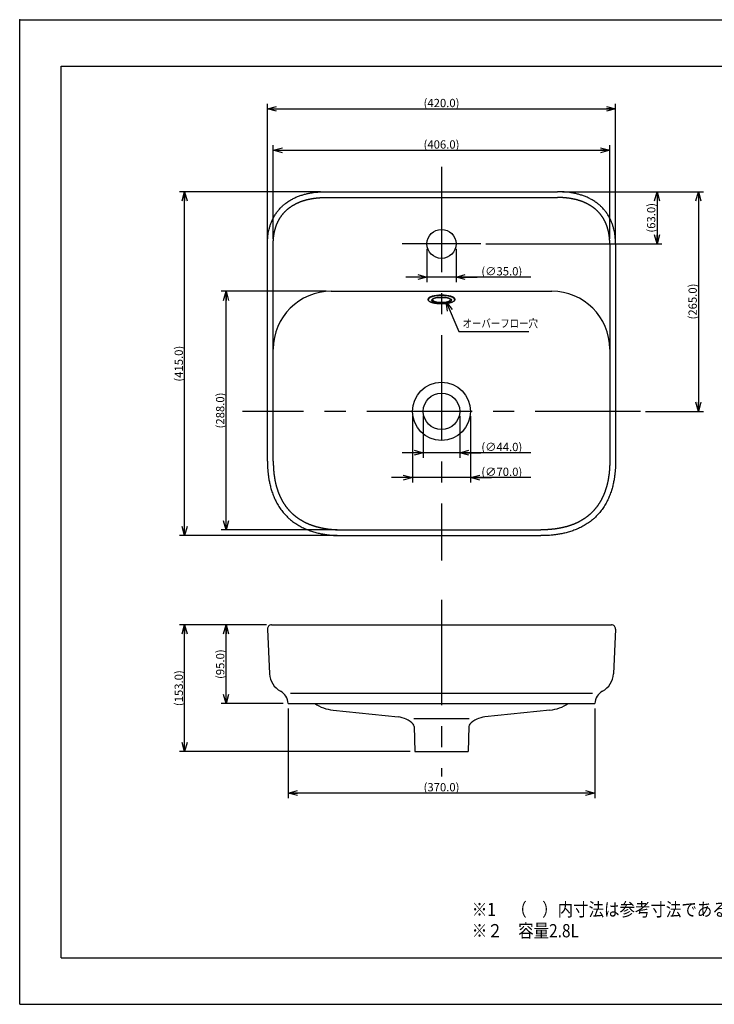
# Model space of a CAD drawing. Extents: x -210 to 210, y -148 to 148.
# Drawn here: x -210 to 0, y -148 to 148 of the extents above; entities that cross this region are included whole.
import ezdxf

# ---------------------------------------------------------------- set-up
doc = ezdxf.new("R2010")
doc.units = 0
doc.linetypes.add('CENTER', pattern=[50.8, 31.75, -6.35, 6.35, -6.35])
doc.linetypes.add('NON_PLOTING', pattern=[0])
doc.layers.get('0').update_dxf_attribs({"linetype": 'CONTINUOUS'})
doc.layers.get('DEFPOINTS').update_dxf_attribs({"linetype": 'CONTINUOUS'})
doc.layers.add('1_4', color=7, linetype='CONTINUOUS')
doc.layers.add('CLASS1', color=7, linetype='CONTINUOUS')
doc.styles.add('MX_DIMTXSTY_3', font='txt.shx', dxfattribs={"width": 1.25, "bigfont": 'extfont.shx'})
doc.styles.add('MX_DIMTXSTY_5', font='txt.shx', dxfattribs={"width": 1.35, "bigfont": 'extfont.shx'})
doc.styles.add('MX_DIMTXSTY_8', font='txt.shx', dxfattribs={"width": 1.3, "bigfont": 'extfont.shx'})
doc.styles.add('MX_NOTE_STANDARD', font='txt.shx', dxfattribs={"bigfont": 'extfont.shx'})
doc.dimstyles.new('MX_DIMSTYLE_1_4', dxfattribs={"dimtxt": 2.5, "dimasz": 2.5, "dimexe": 1.5, "dimexo": 1.5, "dimgap": 0.5, "dimtad": 1, "dimlfac": 4, "dimdsep": 46, "dimtxsty": 'MX_NOTE_STANDARD', "dimblk1": 'OPEN30', "dimblk2": 'OPEN30', "dimsah": 1, "dimcen": 2.5, "dimadec": 0, "dimazin": 0, "dimtfac": 1, "dimtmove": 0, "dimatfit": 3, "dimldrblk": 'OPEN30', "dimfxl": 1, "dimtzin": 0, "dimarcsym": 0})
doc.dimstyles.new('MXDIMSTYLE', dxfattribs={"dimtxt": 2.5, "dimasz": 2.5, "dimexe": 1.5, "dimexo": 1.5, "dimgap": 0.5, "dimtad": 1, "dimdsep": 46, "dimtxsty": 'MX_NOTE_STANDARD', "dimblk1": 'OPEN30', "dimblk2": 'OPEN30', "dimsah": 1, "dimcen": 2.5, "dimadec": 0, "dimazin": 0, "dimtfac": 1, "dimtmove": 0, "dimatfit": 3, "dimldrblk": 'OPEN30', "dimfxl": 1, "dimtzin": 0, "dimarcsym": 0})

# ---------------------------------------------------------------- blocks, each defined once
blk = doc.blocks.new('_OPEN30')
at = {"color": 0, "linetype": 'ByBlock', "lineweight": -2}
for p, q in [((-1, 0.267949), (0, 0)), ((0, 0), (-1, -0.267949)), ((0, 0), (-1, 0))]:
    blk.add_line(p, q, dxfattribs=at)
blk = doc.blocks.new('*D6')
at = {"color": 143, "linetype": 'CONTINUOUS'}
for p, q in [((-91.519954, 28.862478), (-91.519954, 8.864666)), ((-74.019954, 28.862478), (-74.019954, 8.864666)), ((-91.519954, 10.364666), (-97.869954, 10.364666)), ((-74.019954, 10.364666), (-91.519954, 10.364666)), ((-55.82884, 10.364666), (-74.019954, 10.364666)), ((-74.019954, 10.364666), (-67.669954, 10.364666))]:
    blk.add_line(p, q, dxfattribs=at)
at = {"layer": 'DEFPOINTS', "color": 0, "linetype": 'CONTINUOUS'}
for p in [(-91.519954, 30.362478), (-74.019954, 30.362478), (-91.519954, 10.364666)]:
    blk.add_point(p, dxfattribs=at)
at = {"color": 143, "linetype": 'CONTINUOUS', "xscale": 2.77, "yscale": 2.77, "zscale": 2.77}
blk.add_blockref('_OPEN30', (-91.519954, 10.364666), dxfattribs=at)
at = {"color": 143, "linetype": 'CONTINUOUS', "xscale": 2.77, "yscale": 2.77, "zscale": 2.77, "rotation": 180}
blk.add_blockref('_OPEN30', (-74.019954, 10.364666), dxfattribs=at)
at = {"color": 143, "linetype": 'CONTINUOUS', "insert": (-64.57884, 12.114666), "char_height": 2.5, "attachment_point": 5, "line_spacing_factor": 0.96, "style": 'MX_DIMTXSTY_3'}
blk.add_mtext('\\A1;(∅70.0)', dxfattribs=at)
blk = doc.blocks.new('*D7')
at = {"color": 143, "linetype": 'CONTINUOUS'}
for p, q in [((-88.269954, 28.862477), (-88.269954, 16.364666)), ((-77.269954, 28.862477), (-77.269954, 16.364666)), ((-88.269954, 17.864666), (-94.619954, 17.864666)), ((-77.269954, 17.864666), (-88.269954, 17.864666)), ((-55.82884, 17.864666), (-77.269954, 17.864666)), ((-77.269954, 17.864666), (-70.919954, 17.864666))]:
    blk.add_line(p, q, dxfattribs=at)
at = {"layer": 'DEFPOINTS', "color": 0, "linetype": 'CONTINUOUS'}
for p in [(-88.269954, 30.362477), (-77.269954, 30.362477), (-88.269954, 17.864666)]:
    blk.add_point(p, dxfattribs=at)
at = {"color": 143, "linetype": 'CONTINUOUS', "xscale": 2.77, "yscale": 2.77, "zscale": 2.77}
blk.add_blockref('_OPEN30', (-88.269954, 17.864666), dxfattribs=at)
at = {"color": 143, "linetype": 'CONTINUOUS', "xscale": 2.77, "yscale": 2.77, "zscale": 2.77, "rotation": 180}
blk.add_blockref('_OPEN30', (-77.269954, 17.864666), dxfattribs=at)
at = {"color": 143, "linetype": 'CONTINUOUS', "insert": (-64.57884, 19.614666), "char_height": 2.5, "attachment_point": 5, "line_spacing_factor": 0.96, "style": 'MX_DIMTXSTY_3'}
blk.add_mtext('\\A1;(∅44.0)', dxfattribs=at)
blk = doc.blocks.new('*D8')
at = {"color": 143, "linetype": 'CONTINUOUS'}
for p, q in [((-87.144954, 79.364666), (-87.144954, 69.364666)), ((-78.394954, 79.364666), (-78.394954, 69.364666)), ((-87.144954, 70.864666), (-93.494954, 70.864666)), ((-78.394954, 70.864666), (-87.144954, 70.864666)), ((-55.82884, 70.864666), (-78.394954, 70.864666)), ((-78.394954, 70.864666), (-72.044954, 70.864666))]:
    blk.add_line(p, q, dxfattribs=at)
at = {"layer": 'DEFPOINTS', "color": 0, "linetype": 'CONTINUOUS'}
for p in [(-87.144954, 80.864666), (-78.394954, 80.864666), (-87.144954, 70.864666)]:
    blk.add_point(p, dxfattribs=at)
at = {"color": 143, "linetype": 'CONTINUOUS', "xscale": 2.77, "yscale": 2.77, "zscale": 2.77}
blk.add_blockref('_OPEN30', (-87.144954, 70.864666), dxfattribs=at)
at = {"color": 143, "linetype": 'CONTINUOUS', "xscale": 2.77, "yscale": 2.77, "zscale": 2.77, "rotation": 180}
blk.add_blockref('_OPEN30', (-78.394954, 70.864666), dxfattribs=at)
at = {"color": 143, "linetype": 'CONTINUOUS', "insert": (-64.57884, 72.614666), "char_height": 2.5, "attachment_point": 5, "line_spacing_factor": 0.96, "style": 'MX_DIMTXSTY_3'}
blk.add_mtext('\\A1;(∅35.0)', dxfattribs=at)
blk = doc.blocks.new('*D15')
at = {"color": 143, "linetype": 'CONTINUOUS'}
for p, q in [((-129.019954, -59.269617), (-129.019954, -86.269617)), ((-36.519954, -59.269617), (-36.519954, -86.269617)), ((-36.519954, -84.769617), (-129.019954, -84.769617))]:
    blk.add_line(p, q, dxfattribs=at)
at = {"layer": 'DEFPOINTS', "color": 0, "linetype": 'CONTINUOUS'}
for p in [(-129.019954, -57.769617), (-36.519954, -57.769617), (-129.019954, -84.769617)]:
    blk.add_point(p, dxfattribs=at)
at = {"color": 143, "linetype": 'CONTINUOUS', "xscale": 2.77, "yscale": 2.77, "zscale": 2.77, "rotation": 180}
blk.add_blockref('_OPEN30', (-129.019954, -84.769617), dxfattribs=at)
at = {"color": 143, "linetype": 'CONTINUOUS', "xscale": 2.77, "yscale": 2.77, "zscale": 2.77}
blk.add_blockref('_OPEN30', (-36.519954, -84.769617), dxfattribs=at)
at = {"color": 143, "linetype": 'CONTINUOUS', "insert": (-82.769954, -83.019617), "char_height": 2.5, "attachment_point": 5, "line_spacing_factor": 0.96, "style": 'MX_DIMTXSTY_8'}
blk.add_mtext('\\A1;(370.0)', dxfattribs=at)
blk = doc.blocks.new('*D16')
at = {"color": 143, "linetype": 'CONTINUOUS'}
for p, q in [((-135.519954, -34.019617), (-161.769954, -34.019617)), ((-160.269954, -72.269617), (-160.269954, -34.019617)), ((-92.269954, -72.269617), (-161.769954, -72.269617))]:
    blk.add_line(p, q, dxfattribs=at)
at = {"layer": 'DEFPOINTS', "color": 0, "linetype": 'CONTINUOUS'}
for p in [(-160.269954, -34.019617), (-134.019954, -34.019617), (-90.769954, -72.269617)]:
    blk.add_point(p, dxfattribs=at)
at = {"color": 143, "linetype": 'CONTINUOUS', "xscale": 2.77, "yscale": 2.77, "zscale": 2.77}
for p, rotation in [((-160.269954, -34.019617), 90), ((-160.269954, -72.269617), 270)]:
    blk.add_blockref('_OPEN30', p, dxfattribs=dict(at, rotation=rotation))
at = {"color": 143, "linetype": 'CONTINUOUS', "insert": (-162.019954, -53.144617), "char_height": 2.5, "attachment_point": 5, "rotation": 90, "line_spacing_factor": 0.96, "style": 'MX_DIMTXSTY_5'}
blk.add_mtext('\\A1;(153.0)', dxfattribs=at)
blk = doc.blocks.new('*D17')
at = {"color": 143, "linetype": 'CONTINUOUS'}
for p, q in [((-135.519954, -34.019617), (-149.269954, -34.019617)), ((-147.769954, -57.769617), (-147.769954, -34.019617)), ((-130.519954, -57.769617), (-149.269954, -57.769617))]:
    blk.add_line(p, q, dxfattribs=at)
at = {"layer": 'DEFPOINTS', "color": 0, "linetype": 'CONTINUOUS'}
for p in [(-147.769954, -34.019617), (-134.019954, -34.019617), (-129.019954, -57.769617)]:
    blk.add_point(p, dxfattribs=at)
at = {"color": 143, "linetype": 'CONTINUOUS', "xscale": 2.77, "yscale": 2.77, "zscale": 2.77}
for p, rotation in [((-147.769954, -34.019617), 90), ((-147.769954, -57.769617), 270)]:
    blk.add_blockref('_OPEN30', p, dxfattribs=dict(at, rotation=rotation))
at = {"color": 143, "linetype": 'CONTINUOUS', "insert": (-149.519954, -45.894617), "char_height": 2.5, "attachment_point": 5, "rotation": 90, "line_spacing_factor": 0.96, "style": 'MX_DIMTXSTY_5'}
blk.add_mtext('\\A1;(95.0)', dxfattribs=at)
blk = doc.blocks.new('*D18')
at = {"color": 143, "linetype": 'CONTINUOUS'}
for p, q in [((-46.269954, 96.614666), (-3.769954, 96.614666)), ((-5.269954, 96.614666), (-5.269954, 30.364666)), ((-21.269954, 30.364666), (-3.769954, 30.364666))]:
    blk.add_line(p, q, dxfattribs=at)
at = {"layer": 'DEFPOINTS', "color": 0, "linetype": 'CONTINUOUS'}
for p in [(-47.769954, 96.614666), (-22.769954, 30.364666), (-5.269954, 30.364666)]:
    blk.add_point(p, dxfattribs=at)
at = {"color": 143, "linetype": 'CONTINUOUS', "xscale": 2.77, "yscale": 2.77, "zscale": 2.77}
for p, rotation in [((-5.269954, 96.614666), 90), ((-5.269954, 30.364666), 270)]:
    blk.add_blockref('_OPEN30', p, dxfattribs=dict(at, rotation=rotation))
at = {"color": 143, "linetype": 'CONTINUOUS', "insert": (-7.019954, 63.489666), "char_height": 2.5, "attachment_point": 5, "rotation": 90, "line_spacing_factor": 0.96, "style": 'MX_DIMTXSTY_3'}
blk.add_mtext('\\A1;(265.0)', dxfattribs=at)
blk = doc.blocks.new('*D19')
at = {"color": 143, "linetype": 'CONTINUOUS'}
for p, q in [((-46.269954, 96.614666), (-16.269954, 96.614666)), ((-17.769954, 96.614666), (-17.769954, 80.864666)), ((-69.394954, 80.864666), (-16.269954, 80.864666))]:
    blk.add_line(p, q, dxfattribs=at)
at = {"layer": 'DEFPOINTS', "color": 0, "linetype": 'CONTINUOUS'}
for p in [(-47.769954, 96.614666), (-70.894954, 80.864666), (-17.769954, 80.864666)]:
    blk.add_point(p, dxfattribs=at)
at = {"color": 143, "linetype": 'CONTINUOUS', "xscale": 2.77, "yscale": 2.77, "zscale": 2.77}
for p, rotation in [((-17.769954, 96.614666), 90), ((-17.769954, 80.864666), 270)]:
    blk.add_blockref('_OPEN30', p, dxfattribs=dict(at, rotation=rotation))
at = {"color": 143, "linetype": 'CONTINUOUS', "insert": (-19.519954, 88.739666), "char_height": 2.5, "attachment_point": 5, "rotation": 90, "line_spacing_factor": 0.96, "style": 'MX_DIMTXSTY_5'}
blk.add_mtext('\\A1;(63.0)', dxfattribs=at)
blk = doc.blocks.new('*D20')
at = {"color": 143, "linetype": 'CONTINUOUS'}
for p, q in [((-117.519954, 66.614666), (-149.269954, 66.614666)), ((-147.769954, -5.385334), (-147.769954, 66.614666)), ((-114.269954, -5.385334), (-149.269954, -5.385334))]:
    blk.add_line(p, q, dxfattribs=at)
at = {"layer": 'DEFPOINTS', "color": 0, "linetype": 'CONTINUOUS'}
for p in [(-147.769954, 66.614666), (-116.019954, 66.614666), (-112.769954, -5.385334)]:
    blk.add_point(p, dxfattribs=at)
at = {"color": 143, "linetype": 'CONTINUOUS', "xscale": 2.77, "yscale": 2.77, "zscale": 2.77}
for p, rotation in [((-147.769954, 66.614666), 90), ((-147.769954, -5.385334), 270)]:
    blk.add_blockref('_OPEN30', p, dxfattribs=dict(at, rotation=rotation))
at = {"color": 143, "linetype": 'CONTINUOUS', "insert": (-149.519954, 30.614666), "char_height": 2.5, "attachment_point": 5, "rotation": 90, "line_spacing_factor": 0.96, "style": 'MX_DIMTXSTY_3'}
blk.add_mtext('\\A1;(288.0)', dxfattribs=at)
blk = doc.blocks.new('*D21')
at = {"color": 143, "linetype": 'CONTINUOUS'}
for p, q in [((-119.269954, 96.614666), (-161.769954, 96.614666)), ((-160.269954, -7.135334), (-160.269954, 96.614666)), ((-114.269954, -7.135334), (-161.769954, -7.135334))]:
    blk.add_line(p, q, dxfattribs=at)
at = {"layer": 'DEFPOINTS', "color": 0, "linetype": 'CONTINUOUS'}
for p in [(-160.269954, 96.614666), (-117.769954, 96.614666), (-112.769954, -7.135334)]:
    blk.add_point(p, dxfattribs=at)
at = {"color": 143, "linetype": 'CONTINUOUS', "xscale": 2.77, "yscale": 2.77, "zscale": 2.77}
for p, rotation in [((-160.269954, 96.614666), 90), ((-160.269954, -7.135334), 270)]:
    blk.add_blockref('_OPEN30', p, dxfattribs=dict(at, rotation=rotation))
at = {"color": 143, "linetype": 'CONTINUOUS', "insert": (-162.019954, 44.739666), "char_height": 2.5, "attachment_point": 5, "rotation": 90, "line_spacing_factor": 0.96, "style": 'MX_DIMTXSTY_5'}
blk.add_mtext('\\A1;(415.0)', dxfattribs=at)
blk = doc.blocks.new('*D22')
at = {"color": 143, "linetype": 'CONTINUOUS'}
for p, q in [((-135.269954, 82.364666), (-135.269954, 123.114666)), ((-30.269954, 82.364666), (-30.269954, 123.114666)), ((-135.269954, 121.614666), (-30.269954, 121.614666))]:
    blk.add_line(p, q, dxfattribs=at)
at = {"layer": 'DEFPOINTS', "color": 0, "linetype": 'CONTINUOUS'}
for p in [(-30.269954, 121.614666), (-135.269954, 80.864666), (-30.269954, 80.864666)]:
    blk.add_point(p, dxfattribs=at)
at = {"color": 143, "linetype": 'CONTINUOUS', "xscale": 2.77, "yscale": 2.77, "zscale": 2.77, "rotation": 180}
blk.add_blockref('_OPEN30', (-135.269954, 121.614666), dxfattribs=at)
at = {"color": 143, "linetype": 'CONTINUOUS', "xscale": 2.77, "yscale": 2.77, "zscale": 2.77}
blk.add_blockref('_OPEN30', (-30.269954, 121.614666), dxfattribs=at)
at = {"color": 143, "linetype": 'CONTINUOUS', "insert": (-82.769954, 123.364666), "char_height": 2.5, "attachment_point": 5, "line_spacing_factor": 0.96, "style": 'MX_DIMTXSTY_8'}
blk.add_mtext('\\A1;(420.0)', dxfattribs=at)
blk = doc.blocks.new('*D23')
at = {"color": 143, "linetype": 'CONTINUOUS'}
for p, q in [((-133.519954, 82.364666), (-133.519954, 110.614666)), ((-32.019954, 82.364666), (-32.019954, 110.614666)), ((-133.519954, 109.114666), (-32.019954, 109.114666))]:
    blk.add_line(p, q, dxfattribs=at)
at = {"layer": 'DEFPOINTS', "color": 0, "linetype": 'CONTINUOUS'}
for p in [(-32.019954, 109.114666), (-133.519954, 80.864666), (-32.019954, 80.864666)]:
    blk.add_point(p, dxfattribs=at)
at = {"color": 143, "linetype": 'CONTINUOUS', "xscale": 2.77, "yscale": 2.77, "zscale": 2.77, "rotation": 180}
blk.add_blockref('_OPEN30', (-133.519954, 109.114666), dxfattribs=at)
at = {"color": 143, "linetype": 'CONTINUOUS', "xscale": 2.77, "yscale": 2.77, "zscale": 2.77}
blk.add_blockref('_OPEN30', (-32.019954, 109.114666), dxfattribs=at)
at = {"color": 143, "linetype": 'CONTINUOUS', "insert": (-82.769954, 110.864666), "char_height": 2.5, "attachment_point": 5, "line_spacing_factor": 0.96, "style": 'MX_DIMTXSTY_8'}
blk.add_mtext('\\A1;(406.0)', dxfattribs=at)

msp = doc.modelspace()

# ---------------------------------------------------------------- linework, layer by layer
at = {"layer": '1_4', "color": 110, "linetype": 'CENTER'}
for p, q in [((-82.77, 104.115), (-82.77, -14.635)), ((-70.895, 80.865), (-94.645, 80.865)), ((-22.77, 30.365), (-142.77, 30.365)), ((-82.77, -26.52), (-82.77, -79.77))]:
    msp.add_line(p, q, dxfattribs=at)
at = {"layer": '1_4', "color": 3, "linetype": 'CONTINUOUS'}
for p, q in [((-117.77, 96.615), (-47.77, 96.615)), ((-117.77, 94.865), (-47.77, 94.865)), ((-135.27, 15.365), (-135.27, 80.865)), ((-133.52, 15.365), (-133.52, 80.865)), ((-32.02, 80.865), (-32.02, 15.365)), ((-30.27, 80.865), (-30.27, 15.365)), ((-116.02, 66.615), (-49.52, 66.615)), ((-86.77, 64.107), (-86.77, 64.25)), ((-78.77, 64.25), (-78.77, 64.107)), ((-112.77, -5.385), (-52.77, -5.385)), ((-112.77, -7.135), (-52.77, -7.135)), ((-135.268, -35.331), (-134.605, -48.851)), ((-134.02, -34.02), (-31.52, -34.02)), ((-30.271, -35.331), (-30.935, -48.851)), ((-37.177, -54.795), (-128.362, -54.795)), ((-129.02, -57.77), (-36.52, -57.77)), ((-115.479, -59.759), (-95.864, -61.823)), ((-91.071, -62.328), (-74.469, -62.328)), ((-50.061, -59.759), (-69.676, -61.823)), ((-90.999, -64.71), (-90.77, -72.27)), ((-74.541, -64.71), (-74.77, -72.27)), ((-90.77, -72.27), (-74.77, -72.27))]:
    msp.add_line(p, q, dxfattribs=at)
for centre, radius in [((-82.77, 80.865), 4.375), ((-82.77, 30.365), 8.75), ((-82.77, 30.365), 5.5)]:
    msp.add_circle(centre, radius, dxfattribs=at)
for centre, radius, start, end in [((-116.02, 49.115), 17.5, 90, 180), ((-49.52, 49.115), 17.5, 0, 90), ((-134.02, -35.27), 1.25, 90, 182.80956), ((-31.52, -35.27), 1.25, 357.19044, 90), ((-128.362, -48.545), 6.25, 182.80956, 241.35951), ((-37.177, -48.545), 6.25, 298.64049, 357.19044), ((-133.515, -57.979), 4.5, 2.67161, 61.35951), ((-32.025, -57.979), 4.5, 118.64049, 177.32839), ((-114.178, -47.395), 12.431, 236.56455, 263.99099), ((-51.362, -47.395), 12.431, 276.00901, 303.43545), ((-96.649, -69.282), 7.5, 44.32172, 83.99099), ((-68.891, -69.282), 7.5, 96.00901, 135.67828), ((-91.999, -64.741), 1, 1.73571, 45), ((-73.541, -64.741), 1, 135, 178.2643)]:
    msp.add_arc(centre, radius, start, end, dxfattribs=at)
for centre, major_axis, start_param, end_param in [((-82.77, 64.25), (-4, 0), 3.1415927, 0), ((-82.77, 64.107), (-4, 0), 3.1413314, 0), ((-82.77, 64.107), (-2.75, 0), 0, 3.1418918)]:
    msp.add_ellipse(centre, major_axis=major_axis, ratio=0.292372, start_param=start_param, end_param=end_param, dxfattribs=at)
msp.add_ellipse((-82.77, 63.868), major_axis=(-3, 0), ratio=0.292372, dxfattribs=at)
for points, start_tangent, end_tangent in [([(-135.27, 80.865), (-135.27, 80.904), (-135.269, 81.069), (-135.264, 81.364), (-135.25, 81.782), (-135.22, 82.316), (-135.165, 82.953), (-135.075, 83.683), (-134.94, 84.492), (-134.749, 85.362), (-134.493, 86.279), (-134.163, 87.226), (-133.752, 88.184), (-133.255, 89.137), (-132.67, 90.069), (-131.997, 90.965), (-131.244, 91.808), (-130.851, 92.195), (-130.608, 92.419), (-130.359, 92.637), (-129.929, 92.991), (-128.992, 93.669), (-127.997, 94.274), (-126.961, 94.801), (-125.902, 95.248), (-124.838, 95.618), (-123.786, 95.915), (-122.768, 96.146), (-121.8, 96.317), (-120.902, 96.439), (-120.091, 96.52), (-119.382, 96.57), (-118.79, 96.597), (-118.325, 96.609), (-117.998, 96.614), (-117.813, 96.615), (-117.77, 96.615)], (0, 1), (1, 0)), ([(-30.27, 80.865), (-30.27, 80.904), (-30.271, 81.069), (-30.276, 81.364), (-30.29, 81.782), (-30.32, 82.316), (-30.375, 82.953), (-30.465, 83.683), (-30.6, 84.492), (-30.791, 85.362), (-31.047, 86.279), (-31.377, 87.226), (-31.788, 88.184), (-32.285, 89.137), (-32.87, 90.069), (-33.543, 90.965), (-34.296, 91.808), (-34.689, 92.195), (-34.932, 92.419), (-35.18, 92.637), (-35.611, 92.991), (-36.548, 93.669), (-37.543, 94.274), (-38.579, 94.801), (-39.638, 95.248), (-40.702, 95.618), (-41.754, 95.915), (-42.772, 96.146), (-43.74, 96.317), (-44.638, 96.439), (-45.449, 96.52), (-46.158, 96.57), (-46.75, 96.597), (-47.215, 96.609), (-47.542, 96.614), (-47.727, 96.615), (-47.77, 96.615)], (0, 1), (-1, 0)), ([(-133.52, 80.865), (-133.52, 80.901), (-133.519, 81.053), (-133.517, 81.188), (-133.515, 81.323), (-133.509, 81.515), (-133.502, 81.706), (-133.494, 81.869), (-133.485, 82.031), (-133.474, 82.193), (-133.46, 82.387), (-133.443, 82.581), (-133.424, 82.774), (-133.4, 82.995), (-133.373, 83.215), (-133.343, 83.435), (-133.315, 83.618), (-133.286, 83.8), (-133.254, 83.982), (-133.221, 84.163), (-133.182, 84.359), (-133.141, 84.554), (-133.097, 84.749), (-133.05, 84.942), (-132.998, 85.148), (-132.942, 85.352), (-132.884, 85.556), (-132.822, 85.758), (-132.768, 85.927), (-132.712, 86.095), (-132.654, 86.263), (-132.593, 86.429), (-132.531, 86.594), (-132.463, 86.765), (-132.393, 86.934), (-132.321, 87.103), (-132.247, 87.27), (-132.17, 87.435), (-132.088, 87.605), (-132.004, 87.773), (-131.917, 87.939), (-131.828, 88.104), (-131.736, 88.268), (-131.639, 88.433), (-131.54, 88.597), (-131.438, 88.76), (-131.334, 88.92), (-131.227, 89.078), (-131.116, 89.238), (-131.001, 89.395), (-130.885, 89.551), (-130.765, 89.704), (-130.644, 89.856), (-130.518, 90.006), (-130.39, 90.155), (-130.259, 90.301), (-130.126, 90.445), (-129.99, 90.587), (-129.878, 90.701), (-129.764, 90.813), (-129.648, 90.924), (-129.543, 91.022), (-129.437, 91.118), (-129.33, 91.214), (-129.221, 91.308), (-129.097, 91.413), (-128.972, 91.516), (-128.845, 91.617), (-128.686, 91.741), (-128.523, 91.862), (-128.359, 91.981), (-128.193, 92.097), (-128.025, 92.211), (-127.853, 92.323), (-127.679, 92.432), (-127.503, 92.539), (-127.326, 92.643), (-127.146, 92.745), (-126.966, 92.844), (-126.783, 92.94), (-126.599, 93.034), (-126.413, 93.125), (-126.225, 93.213), (-126.038, 93.298), (-125.85, 93.381), (-125.66, 93.461), (-125.469, 93.539), (-125.276, 93.614), (-125.086, 93.686), (-124.895, 93.755), (-124.702, 93.822), (-124.509, 93.886), (-124.314, 93.948), (-124.125, 94.007), (-123.934, 94.063), (-123.743, 94.117), (-123.55, 94.169), (-123.357, 94.219), (-123.172, 94.265), (-122.986, 94.309), (-122.799, 94.351), (-122.612, 94.391), (-122.424, 94.43), (-122.202, 94.473), (-121.979, 94.514), (-121.756, 94.552), (-121.532, 94.588), (-121.325, 94.619), (-121.117, 94.648), (-120.908, 94.675), (-120.7, 94.701), (-120.511, 94.722), (-120.323, 94.741), (-120.134, 94.76), (-119.945, 94.776), (-119.725, 94.794), (-119.504, 94.809), (-119.283, 94.823), (-119.098, 94.832), (-118.913, 94.841), (-118.728, 94.848), (-118.51, 94.855), (-118.292, 94.86), (-118.138, 94.862), (-117.984, 94.864), (-117.811, 94.865), (-117.77, 94.865)], (0, 1), (1, 0)), ([(-32.02, 80.865), (-32.02, 80.901), (-32.021, 81.053), (-32.023, 81.188), (-32.025, 81.323), (-32.031, 81.515), (-32.038, 81.706), (-32.046, 81.869), (-32.055, 82.031), (-32.066, 82.193), (-32.08, 82.387), (-32.097, 82.581), (-32.116, 82.774), (-32.14, 82.995), (-32.167, 83.215), (-32.197, 83.435), (-32.225, 83.618), (-32.254, 83.8), (-32.286, 83.982), (-32.319, 84.163), (-32.358, 84.359), (-32.399, 84.554), (-32.443, 84.749), (-32.49, 84.942), (-32.542, 85.148), (-32.598, 85.352), (-32.656, 85.556), (-32.718, 85.758), (-32.772, 85.927), (-32.828, 86.095), (-32.886, 86.263), (-32.947, 86.429), (-33.009, 86.594), (-33.077, 86.765), (-33.146, 86.934), (-33.219, 87.103), (-33.293, 87.27), (-33.37, 87.435), (-33.452, 87.605), (-33.536, 87.773), (-33.623, 87.939), (-33.712, 88.104), (-33.804, 88.268), (-33.901, 88.433), (-34, 88.597), (-34.102, 88.76), (-34.206, 88.92), (-34.313, 89.078), (-34.424, 89.238), (-34.538, 89.395), (-34.655, 89.551), (-34.775, 89.704), (-34.896, 89.856), (-35.022, 90.006), (-35.15, 90.155), (-35.281, 90.301), (-35.414, 90.445), (-35.55, 90.587), (-35.662, 90.701), (-35.776, 90.813), (-35.892, 90.924), (-35.996, 91.022), (-36.103, 91.118), (-36.21, 91.214), (-36.319, 91.308), (-36.443, 91.413), (-36.568, 91.516), (-36.695, 91.617), (-36.854, 91.741), (-37.016, 91.862), (-37.181, 91.981), (-37.347, 92.097), (-37.515, 92.211), (-37.687, 92.323), (-37.861, 92.432), (-38.036, 92.539), (-38.214, 92.643), (-38.393, 92.745), (-38.574, 92.844), (-38.757, 92.94), (-38.941, 93.034), (-39.127, 93.125), (-39.314, 93.213), (-39.502, 93.298), (-39.69, 93.381), (-39.88, 93.461), (-40.071, 93.539), (-40.264, 93.614), (-40.454, 93.686), (-40.645, 93.755), (-40.838, 93.822), (-41.031, 93.886), (-41.226, 93.948), (-41.415, 94.007), (-41.606, 94.063), (-41.797, 94.117), (-41.989, 94.169), (-42.183, 94.219), (-42.368, 94.265), (-42.554, 94.309), (-42.741, 94.351), (-42.928, 94.391), (-43.116, 94.43), (-43.338, 94.473), (-43.561, 94.514), (-43.784, 94.552), (-44.008, 94.588), (-44.215, 94.619), (-44.423, 94.648), (-44.631, 94.675), (-44.84, 94.701), (-45.028, 94.722), (-45.217, 94.741), (-45.406, 94.76), (-45.595, 94.776), (-45.815, 94.794), (-46.036, 94.809), (-46.257, 94.823), (-46.442, 94.832), (-46.627, 94.841), (-46.812, 94.848), (-47.03, 94.855), (-47.248, 94.86), (-47.402, 94.862), (-47.556, 94.864), (-47.729, 94.865), (-47.77, 94.865)], (0, 1), (-1, 0)), ([(-78.77, 64.106), (-78.772, 64.064), (-78.778, 64.014), (-78.788, 63.964), (-78.803, 63.915), (-78.822, 63.867), (-78.845, 63.819), (-78.873, 63.772), (-78.905, 63.725), (-78.942, 63.678), (-78.984, 63.632), (-79.031, 63.587), (-79.084, 63.542), (-79.141, 63.498), (-79.202, 63.455), (-79.268, 63.414), (-79.338, 63.373), (-79.411, 63.335), (-79.488, 63.297), (-79.568, 63.261), (-79.652, 63.227), (-79.738, 63.194), (-79.828, 63.161), (-79.921, 63.131), (-80.016, 63.101), (-80.115, 63.072), (-80.216, 63.045), (-80.32, 63.019), (-80.427, 62.994), (-80.536, 62.971), (-80.647, 62.948), (-80.761, 62.927), (-80.877, 62.907), (-80.995, 62.888), (-81.114, 62.87), (-81.236, 62.854), (-81.359, 62.839), (-81.484, 62.825), (-81.61, 62.813), (-81.738, 62.802), (-81.866, 62.792), (-81.996, 62.784), (-82.126, 62.776), (-82.257, 62.77), (-82.389, 62.766), (-82.521, 62.763), (-82.654, 62.761), (-82.786, 62.76), (-82.918, 62.761), (-83.051, 62.763), (-83.183, 62.767), (-83.314, 62.772), (-83.445, 62.778), (-83.575, 62.785), (-83.705, 62.794), (-83.833, 62.804), (-83.96, 62.816), (-84.086, 62.829), (-84.21, 62.843), (-84.333, 62.858), (-84.454, 62.875), (-84.573, 62.892), (-84.69, 62.911), (-84.805, 62.932), (-84.918, 62.953), (-85.029, 62.976), (-85.137, 63), (-85.243, 63.025), (-85.346, 63.051), (-85.446, 63.078), (-85.544, 63.107), (-85.638, 63.137), (-85.73, 63.168), (-85.819, 63.2), (-85.904, 63.233), (-85.987, 63.268), (-86.066, 63.304), (-86.142, 63.341), (-86.214, 63.38), (-86.283, 63.42), (-86.348, 63.462), (-86.41, 63.506), (-86.467, 63.551), (-86.521, 63.598), (-86.569, 63.646), (-86.612, 63.696), (-86.65, 63.746), (-86.683, 63.797), (-86.71, 63.848), (-86.732, 63.9), (-86.749, 63.952), (-86.76, 64.003), (-86.768, 64.054), (-86.77, 64.107)], (-0.0011858, -0.9999993), (-0.0004818, 0.9999999)), ([(-80.02, 64.107), (-80.02, 64.108), (-80.021, 64.112), (-80.023, 64.118), (-80.028, 64.127), (-80.036, 64.139), (-80.047, 64.154), (-80.062, 64.171), (-80.081, 64.189), (-80.104, 64.209), (-80.131, 64.23), (-80.162, 64.252), (-80.198, 64.274), (-80.238, 64.298), (-80.283, 64.321), (-80.332, 64.345), (-80.385, 64.369), (-80.443, 64.393), (-80.505, 64.417), (-80.57, 64.44), (-80.64, 64.463), (-80.713, 64.485), (-80.79, 64.507), (-80.871, 64.528), (-80.955, 64.549), (-81.042, 64.568), (-81.131, 64.587), (-81.224, 64.605), (-81.32, 64.621), (-81.417, 64.637), (-81.518, 64.651), (-81.62, 64.665), (-81.724, 64.677), (-81.83, 64.689), (-81.938, 64.699), (-82.047, 64.707), (-82.157, 64.715), (-82.268, 64.721), (-82.381, 64.726), (-82.493, 64.73), (-82.607, 64.733), (-82.72, 64.734), (-82.834, 64.734), (-82.947, 64.732), (-83.061, 64.73), (-83.173, 64.726), (-83.285, 64.721), (-83.397, 64.714), (-83.507, 64.706), (-83.616, 64.697), (-83.723, 64.687), (-83.829, 64.676), (-83.933, 64.663), (-84.036, 64.65), (-84.136, 64.635), (-84.234, 64.619), (-84.329, 64.602), (-84.421, 64.584), (-84.511, 64.565), (-84.598, 64.546), (-84.682, 64.525), (-84.762, 64.504), (-84.839, 64.482), (-84.912, 64.459), (-84.982, 64.436), (-85.047, 64.412), (-85.109, 64.388), (-85.166, 64.364), (-85.219, 64.34), (-85.268, 64.316), (-85.312, 64.292), (-85.352, 64.268), (-85.387, 64.245), (-85.418, 64.223), (-85.444, 64.202), (-85.466, 64.183), (-85.483, 64.165), (-85.497, 64.149), (-85.507, 64.136), (-85.513, 64.125), (-85.517, 64.116), (-85.519, 64.111), (-85.52, 64.108), (-85.52, 64.107)], (-0.0532004, 0.9985839), (-0.0373993, -0.9993004)), ([(-135.27, 15.365), (-135.27, 15.307), (-135.269, 15.063), (-135.263, 14.63), (-135.246, 14.016), (-135.209, 13.234), (-135.141, 12.301), (-135.031, 11.235), (-134.865, 10.058), (-134.63, 8.793), (-134.313, 7.466), (-133.904, 6.101), (-133.392, 4.724), (-132.772, 3.358), (-132.038, 2.028), (-131.192, 0.755), (-130.242, -0.439), (-129.436, -1.302), (-128.574, -2.107), (-127.38, -3.058), (-126.106, -3.904), (-124.776, -4.637), (-123.411, -5.258), (-122.033, -5.769), (-120.669, -6.178), (-119.341, -6.495), (-118.077, -6.73), (-116.9, -6.896), (-115.834, -7.007), (-114.901, -7.074), (-114.119, -7.111), (-113.505, -7.128), (-113.071, -7.134), (-112.827, -7.135), (-112.77, -7.135)], (0, -1), (1, 0)), ([(-133.52, 15.365), (-133.52, 15.31), (-133.519, 15.077), (-133.517, 14.87), (-133.513, 14.664), (-133.509, 14.469), (-133.504, 14.274), (-133.497, 14.079), (-133.49, 13.893), (-133.482, 13.707), (-133.472, 13.522), (-133.462, 13.336), (-133.448, 13.115), (-133.433, 12.893), (-133.416, 12.672), (-133.398, 12.452), (-133.38, 12.25), (-133.36, 12.048), (-133.339, 11.847), (-133.317, 11.646), (-133.294, 11.445), (-133.266, 11.222), (-133.236, 11.001), (-133.205, 10.779), (-133.172, 10.558), (-133.137, 10.338), (-133.104, 10.139), (-133.07, 9.941), (-133.034, 9.744), (-132.997, 9.547), (-132.958, 9.35), (-132.917, 9.154), (-132.872, 8.946), (-132.826, 8.74), (-132.778, 8.533), (-132.728, 8.328), (-132.676, 8.123), (-132.622, 7.918), (-132.564, 7.706), (-132.504, 7.494), (-132.442, 7.283), (-132.378, 7.073), (-132.312, 6.863), (-132.244, 6.655), (-132.171, 6.441), (-132.096, 6.229), (-132.019, 6.017), (-131.939, 5.806), (-131.858, 5.597), (-131.773, 5.389), (-131.685, 5.178), (-131.594, 4.968), (-131.501, 4.759), (-131.406, 4.552), (-131.307, 4.346), (-131.207, 4.142), (-131.117, 3.966), (-131.026, 3.791), (-130.933, 3.617), (-130.838, 3.444), (-130.741, 3.273), (-130.642, 3.103), (-130.541, 2.934), (-130.438, 2.766), (-130.333, 2.599), (-130.225, 2.433), (-130.116, 2.269), (-130.005, 2.106), (-129.892, 1.944), (-129.777, 1.784), (-129.661, 1.626), (-129.542, 1.47), (-129.422, 1.315), (-129.3, 1.161), (-129.176, 1.009), (-129.05, 0.859), (-128.922, 0.71), (-128.782, 0.552), (-128.639, 0.395), (-128.494, 0.24), (-128.348, 0.087), (-128.199, -0.064), (-128.048, -0.213), (-127.895, -0.36), (-127.74, -0.505), (-127.583, -0.647), (-127.424, -0.787), (-127.276, -0.915), (-127.125, -1.041), (-126.974, -1.165), (-126.82, -1.287), (-126.665, -1.408), (-126.508, -1.526), (-126.35, -1.643), (-126.19, -1.758), (-126.029, -1.871), (-125.866, -1.982), (-125.702, -2.091), (-125.536, -2.198), (-125.369, -2.303), (-125.2, -2.407), (-125.032, -2.507), (-124.862, -2.606), (-124.69, -2.703), (-124.518, -2.798), (-124.344, -2.891), (-124.169, -2.983), (-123.993, -3.072), (-123.789, -3.173), (-123.583, -3.271), (-123.376, -3.367), (-123.167, -3.46), (-122.957, -3.551), (-122.746, -3.639), (-122.538, -3.723), (-122.328, -3.805), (-122.118, -3.884), (-121.906, -3.961), (-121.693, -4.036), (-121.479, -4.109), (-121.271, -4.177), (-121.062, -4.244), (-120.852, -4.308), (-120.641, -4.37), (-120.429, -4.43), (-120.216, -4.488), (-120.012, -4.541), (-119.807, -4.593), (-119.601, -4.643), (-119.395, -4.691), (-119.188, -4.738), (-118.981, -4.782), (-118.785, -4.823), (-118.588, -4.862), (-118.391, -4.899), (-118.193, -4.935), (-117.995, -4.97), (-117.797, -5.003), (-117.576, -5.037), (-117.355, -5.07), (-117.134, -5.102), (-116.912, -5.131), (-116.69, -5.159), (-116.489, -5.183), (-116.288, -5.205), (-116.087, -5.226), (-115.885, -5.245), (-115.683, -5.263), (-115.462, -5.282), (-115.241, -5.298), (-115.02, -5.314), (-114.798, -5.327), (-114.613, -5.338), (-114.427, -5.347), (-114.242, -5.355), (-114.056, -5.362), (-113.861, -5.369), (-113.666, -5.374), (-113.471, -5.379), (-113.264, -5.382), (-113.058, -5.384), (-112.825, -5.385), (-112.77, -5.385)], (0, -1), (1, 0)), ([(-32.02, 15.365), (-32.02, 15.31), (-32.021, 15.077), (-32.023, 14.87), (-32.027, 14.664), (-32.031, 14.469), (-32.036, 14.274), (-32.043, 14.079), (-32.05, 13.893), (-32.058, 13.707), (-32.068, 13.522), (-32.078, 13.336), (-32.092, 13.115), (-32.107, 12.893), (-32.124, 12.672), (-32.142, 12.452), (-32.16, 12.25), (-32.18, 12.048), (-32.201, 11.847), (-32.223, 11.646), (-32.246, 11.445), (-32.274, 11.222), (-32.304, 11.001), (-32.335, 10.779), (-32.368, 10.558), (-32.403, 10.338), (-32.436, 10.139), (-32.47, 9.941), (-32.506, 9.744), (-32.543, 9.547), (-32.582, 9.35), (-32.623, 9.154), (-32.667, 8.946), (-32.714, 8.74), (-32.762, 8.533), (-32.812, 8.328), (-32.864, 8.123), (-32.918, 7.918), (-32.976, 7.706), (-33.036, 7.494), (-33.098, 7.283), (-33.162, 7.073), (-33.228, 6.863), (-33.296, 6.655), (-33.369, 6.441), (-33.444, 6.229), (-33.521, 6.017), (-33.601, 5.806), (-33.682, 5.597), (-33.766, 5.389), (-33.855, 5.178), (-33.945, 4.968), (-34.039, 4.759), (-34.134, 4.552), (-34.232, 4.346), (-34.333, 4.142), (-34.423, 3.966), (-34.514, 3.791), (-34.607, 3.617), (-34.702, 3.444), (-34.799, 3.273), (-34.898, 3.103), (-34.999, 2.934), (-35.102, 2.766), (-35.207, 2.599), (-35.314, 2.433), (-35.424, 2.269), (-35.535, 2.106), (-35.648, 1.944), (-35.762, 1.784), (-35.879, 1.626), (-35.997, 1.47), (-36.118, 1.315), (-36.24, 1.161), (-36.364, 1.009), (-36.49, 0.859), (-36.618, 0.71), (-36.758, 0.552), (-36.901, 0.395), (-37.045, 0.24), (-37.192, 0.087), (-37.341, -0.064), (-37.492, -0.213), (-37.645, -0.36), (-37.8, -0.505), (-37.957, -0.647), (-38.116, -0.787), (-38.264, -0.915), (-38.415, -1.041), (-38.566, -1.165), (-38.72, -1.287), (-38.875, -1.408), (-39.032, -1.526), (-39.19, -1.643), (-39.35, -1.758), (-39.511, -1.871), (-39.674, -1.982), (-39.838, -2.091), (-40.004, -2.198), (-40.171, -2.303), (-40.34, -2.407), (-40.508, -2.507), (-40.678, -2.606), (-40.85, -2.703), (-41.022, -2.798), (-41.196, -2.891), (-41.371, -2.983), (-41.547, -3.072), (-41.751, -3.173), (-41.957, -3.271), (-42.164, -3.367), (-42.373, -3.46), (-42.583, -3.551), (-42.794, -3.639), (-43.002, -3.723), (-43.212, -3.805), (-43.422, -3.884), (-43.634, -3.961), (-43.847, -4.036), (-44.06, -4.109), (-44.269, -4.177), (-44.478, -4.244), (-44.688, -4.308), (-44.899, -4.37), (-45.111, -4.43), (-45.324, -4.488), (-45.528, -4.541), (-45.733, -4.593), (-45.939, -4.643), (-46.145, -4.691), (-46.352, -4.738), (-46.559, -4.782), (-46.755, -4.823), (-46.952, -4.862), (-47.149, -4.899), (-47.347, -4.935), (-47.545, -4.97), (-47.743, -5.003), (-47.963, -5.037), (-48.184, -5.07), (-48.406, -5.102), (-48.628, -5.131), (-48.85, -5.159), (-49.051, -5.183), (-49.252, -5.205), (-49.453, -5.226), (-49.655, -5.245), (-49.857, -5.263), (-50.078, -5.282), (-50.299, -5.298), (-50.52, -5.314), (-50.741, -5.327), (-50.927, -5.338), (-51.113, -5.347), (-51.298, -5.355), (-51.484, -5.362), (-51.679, -5.369), (-51.874, -5.374), (-52.069, -5.379), (-52.276, -5.382), (-52.482, -5.384), (-52.715, -5.385), (-52.77, -5.385)], (0, -1), (-1, 0)), ([(-30.27, 15.365), (-30.27, 15.307), (-30.271, 15.063), (-30.277, 14.63), (-30.294, 14.016), (-30.331, 13.234), (-30.399, 12.301), (-30.509, 11.235), (-30.675, 10.058), (-30.91, 8.793), (-31.227, 7.466), (-31.636, 6.101), (-32.148, 4.724), (-32.768, 3.358), (-33.501, 2.028), (-34.347, 0.755), (-35.298, -0.439), (-36.104, -1.302), (-36.966, -2.107), (-38.16, -3.058), (-39.433, -3.904), (-40.764, -4.637), (-42.129, -5.258), (-43.506, -5.769), (-44.871, -6.178), (-46.199, -6.495), (-47.463, -6.73), (-48.64, -6.896), (-49.706, -7.007), (-50.639, -7.074), (-51.421, -7.111), (-52.035, -7.128), (-52.469, -7.134), (-52.713, -7.135), (-52.77, -7.135)], (0, -1), (-1, 0))]:
    msp.add_spline(points, degree=3, dxfattribs=dict(at, start_tangent=start_tangent, end_tangent=end_tangent))
at = {"layer": 'CLASS1', "color": 120, "linetype": 'CONTINUOUS'}
for p, q in [((-197.5, 134.5), (197.5, 134.5)), ((-197.5, -134.5), (-197.5, 134.5)), ((-197.5, -134.5), (197.5, -134.5))]:
    msp.add_line(p, q, dxfattribs=at)
at = {"layer": 'CLASS1', "color": 20, "linetype": 'CONTINUOUS'}
msp.add_point((-210, 148.5), dxfattribs=at)
at = {"layer": 'DEFPOINTS', "color": 130, "linetype": 'NON_PLOTING'}
for p, q in [((-210, -148.5), (-210, 148.5)), ((-210, 148.5), (210, 148.5)), ((-210, -148.5), (210, -148.5))]:
    msp.add_line(p, q, dxfattribs=at)

# ---------------------------------------------------------------- texts
at = {"layer": '1_4', "color": 143, "linetype": 'CONTINUOUS', "insert": (-76.424, 56.91), "char_height": 2.5, "attachment_point": 4, "line_spacing_factor": 0.96}
msp.add_mtext('\\W0.833333;\\A1;オーバーフロー穴', dxfattribs=at)
at = {"layer": 'CLASS1', "color": 143, "linetype": 'CONTINUOUS', "insert": (-73.63, -128.3), "char_height": 4, "attachment_point": 7, "line_spacing_factor": 0.96}
msp.add_mtext('\\W0.854430;\\A1;※1\u3000（\u3000）内寸法は参考寸法である。\\P※２\u3000容量2.8L', dxfattribs=at)

# ---------------------------------------------------------------- dimensions: what is measured, and where the dimension line sits
at = {"layer": '1_4', "color": 143, "linetype": 'CONTINUOUS'}
for base, p1, p2, text, override, picture, middle in [((-30.27, 121.615), (-135.27, 80.865), (-30.27, 80.865), '\\A1;(<>)', {"dimasz": 2.77, "dimdec": 1, "dimzin": 0, "dimtxsty": 'MX_DIMTXSTY_8'}, '*D22', (-82.77, 121.615)), ((-32.02, 109.115), (-133.52, 80.865), (-32.02, 80.865), '\\A1;(<>)', {"dimasz": 2.77, "dimdec": 1, "dimzin": 0, "dimtxsty": 'MX_DIMTXSTY_8'}, '*D23', (-82.77, 109.115)), ((-87.145, 70.865), (-78.395, 80.865), (-87.145, 80.865), '\\A1;(∅<>)', {"dimasz": 2.77, "dimdec": 1, "dimzin": 0, "dimtxsty": 'MX_DIMTXSTY_3'}, '*D8', (-64.579, 70.865)), ((-91.52, 10.365), (-74.02, 30.362), (-91.52, 30.362), '\\A1;(∅<>)', {"dimasz": 2.77, "dimdec": 1, "dimzin": 0, "dimtxsty": 'MX_DIMTXSTY_3'}, '*D6', (-64.579, 10.365)), ((-88.27, 17.865), (-77.27, 30.362), (-88.27, 30.362), '\\A1;(∅<>)', {"dimasz": 2.77, "dimdec": 1, "dimzin": 0, "dimtxsty": 'MX_DIMTXSTY_3'}, '*D7', (-64.579, 17.865)), ((-129.02, -84.77), (-36.52, -57.77), (-129.02, -57.77), '\\A1;(<>)', {"dimasz": 2.77, "dimdec": 1, "dimzin": 0, "dimtxsty": 'MX_DIMTXSTY_8'}, '*D15', (-82.77, -84.77))]:
    dim = msp.add_linear_dim(base=base, p1=p1, p2=p2, text=text, dimstyle='MX_DIMSTYLE_1_4', override=override, dxfattribs=at)
    dim.commit()
    dim.dimension.update_dxf_attribs({"geometry": picture, "text_midpoint": middle, "dimtype": 128})
for base, p1, p2, override, picture, middle in [((-160.27, 96.615), (-112.77, -7.135), (-117.77, 96.615), {"dimasz": 2.77, "dimdec": 1, "dimzin": 0, "dimtxsty": 'MX_DIMTXSTY_5'}, '*D21', (-160.27, 44.74)), ((-17.77, 80.865), (-47.77, 96.615), (-70.895, 80.865), {"dimasz": 2.77, "dimdec": 1, "dimzin": 0, "dimtxsty": 'MX_DIMTXSTY_5'}, '*D19', (-17.77, 88.74)), ((-5.27, 30.365), (-47.77, 96.615), (-22.77, 30.365), {"dimasz": 2.77, "dimdec": 1, "dimzin": 0, "dimtxsty": 'MX_DIMTXSTY_3'}, '*D18', (-5.27, 63.49)), ((-147.77, 66.615), (-112.77, -5.385), (-116.02, 66.615), {"dimasz": 2.77, "dimdec": 1, "dimzin": 0, "dimtxsty": 'MX_DIMTXSTY_3'}, '*D20', (-147.77, 30.615)), ((-160.27, -34.02), (-90.77, -72.27), (-134.02, -34.02), {"dimasz": 2.77, "dimdec": 1, "dimzin": 0, "dimtxsty": 'MX_DIMTXSTY_5'}, '*D16', (-160.27, -53.145)), ((-147.77, -34.02), (-129.02, -57.77), (-134.02, -34.02), {"dimasz": 2.77, "dimdec": 1, "dimzin": 0, "dimtxsty": 'MX_DIMTXSTY_5'}, '*D17', (-147.77, -45.895))]:
    dim = msp.add_linear_dim(base=base, p1=p1, p2=p2, angle=90, text='\\A1;(<>)', dimstyle='MX_DIMSTYLE_1_4', override=override, dxfattribs=at)
    dim.commit()
    dim.dimension.update_dxf_attribs({"geometry": picture, "text_midpoint": middle, "dimtype": 128})

# ---------------------------------------------------------------- leaders
msp.add_leader([(-81.368, 63.373), (-77.504, 54.41), (-56.424, 54.41)], dimstyle='MXDIMSTYLE', override={"dimasz": 2.77}, dxfattribs=at)

doc.saveas('drawing.dxf')
